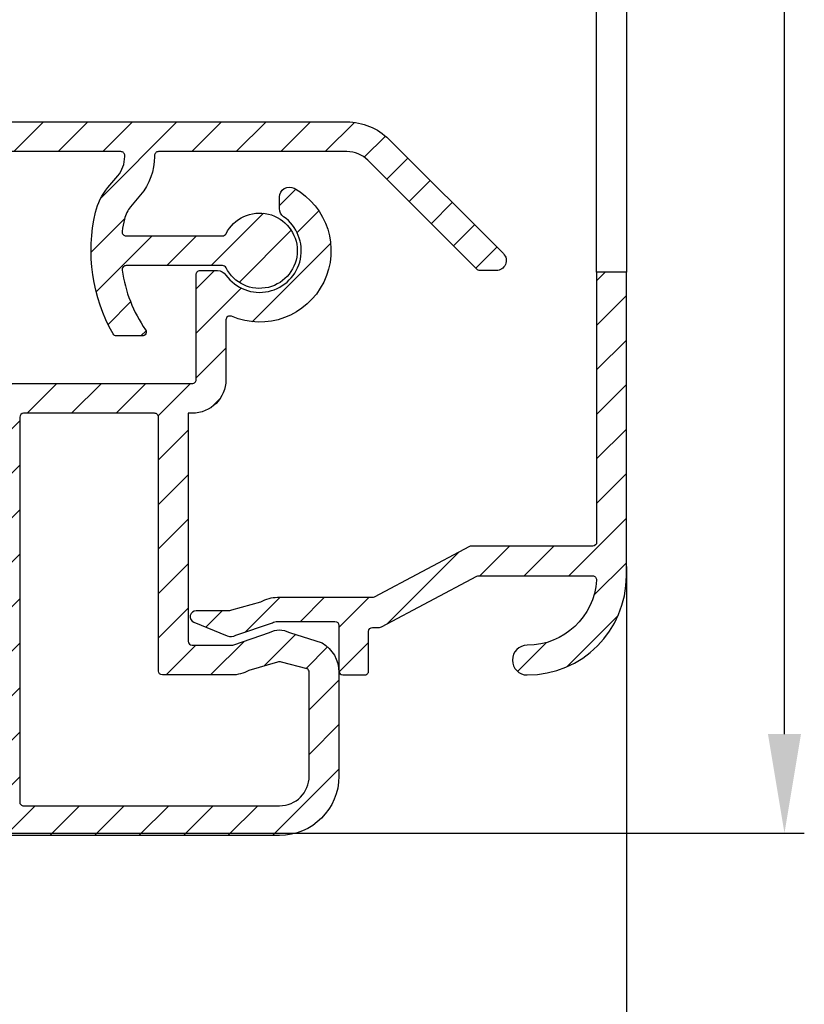
# Model space of a CAD drawing. Units: millimetres. Extents: x 999 to 1839, y 570 to 1164.
# Drawn here: x 1486 to 1525, y 971 to 1020 of the extents above; entities that cross this region are included whole.
import ezdxf

# ---------------------------------------------------------------- set-up
doc = ezdxf.new("R2010")
doc.units = ezdxf.units.MM
doc.layers.add('ALUMINIUM', color=250, linetype='Continuous')
doc.layers.add('Bemating', color=250, linetype='Continuous')
doc.styles.get("Standard").update_dxf_attribs({"font": 'ARIAL.TTF'})
doc.dimstyles.new('schaal 1-5', dxfattribs={"dimtxt": 5, "dimasz": 5, "dimexe": 1, "dimexo": 0, "dimgap": 1, "dimtad": 1, "dimdec": 0, "dimdsep": 46, "dimtxsty": 'Standard', "dimcen": 0, "dimclrt": 256, "dimadec": 1, "dimazin": 0, "dimtfac": 1, "dimtdec": 0, "dimtofl": 0, "dimtmove": 1, "dimatfit": 3, "dimfxl": 0, "dimtolj": 1, "dimtzin": 0, "dimarcsym": 0})
pattern_1 = [(45, (-1260.723758104936, -832.4518803873452), (-1.122532015133644, 1.122532015133644), [])]

# ---------------------------------------------------------------- blocks, each defined once
blk = doc.blocks.new('*D7')
at = {"layer": 'Bemating', "color": 0, "lineweight": -2}
for p, q in [((1516.494818873974, 992.6613204577003), (1516.494818873974, 967.4703089596725)), ((1358.195837655813, 969.2149102962348), (1358.195837655813, 967.4703089596725)), ((1363.195837655813, 968.4703089596725), (1511.494818873974, 968.4703089596725))]:
    blk.add_line(p, q, dxfattribs=at)
at = {"layer": 'Bemating', "color": 0}
for points in [[(1363.195837655813, 969.3036422930059), (1363.195837655813, 967.6369756263391), (1358.195837655813, 968.4703089596725)], [(1511.494818873974, 969.3036422930059), (1511.494818873974, 967.6369756263391), (1516.494818873974, 968.4703089596725)]]:
    blk.add_solid(points, dxfattribs=at)
at = {"layer": 'Defpoints', "color": 0}
for p in [(1516.494818873974, 992.6613204577003), (1358.195837655813, 969.2149102962348), (1516.494818873974, 968.4703089596725)]:
    blk.add_point(p, dxfattribs=at)
at = {"layer": 'Bemating', "lineweight": -3, "insert": (1437.345328264894, 972.0231738982809), "char_height": 5, "attachment_point": 5}
blk.add_mtext('\\A1;158', dxfattribs=at)
blk = doc.blocks.new('*D8')
at = {"layer": 'Bemating', "color": 0, "lineweight": -2}
for p, q in [((1485.695837655585, 1099.214910296195), (1525.469078137799, 1099.214910296195)), ((1524.469078137799, 984.214910296195), (1524.469078137799, 1094.214910296195)), ((1473.195837655585, 979.214910296195), (1525.469078137799, 979.214910296195))]:
    blk.add_line(p, q, dxfattribs=at)
at = {"layer": 'Bemating', "color": 0}
for points in [[(1523.635744804466, 1094.214910296195), (1525.302411471133, 1094.214910296195), (1524.469078137799, 1099.214910296195)], [(1523.635744804466, 984.214910296195), (1525.302411471133, 984.214910296195), (1524.469078137799, 979.214910296195)]]:
    blk.add_solid(points, dxfattribs=at)
at = {"layer": 'Defpoints', "color": 0}
for p in [(1485.695837655585, 1099.214910296195), (1524.469078137799, 1099.214910296195), (1473.195837655585, 979.214910296195)]:
    blk.add_point(p, dxfattribs=at)
at = {"layer": 'Bemating', "lineweight": -3, "insert": (1520.916213199191, 1039.214910296195), "char_height": 5, "attachment_point": 5, "rotation": 90}
blk.add_mtext('\\A1;120', dxfattribs=at)

msp = doc.modelspace()

# ---------------------------------------------------------------- hatches: boundary and pattern name
at = {"layer": 'ALUMINIUM'}
h = msp.add_hatch(dxfattribs=at)
h.set_pattern_fill('ANSI31', color=256, scale=0.5, style=0)
h.set_pattern_definition([(45, (-4243.026514207156, -2418.729740603229), (-1.122532015133644, 1.122532015133644), [])])
h.paths.add_polyline_path([(1464.562170034772, 1045.845670363684), (1465.992575346107, 1045.394072483416), (1458.465944008578, 1021.553983962001), (1457.035538697315, 1022.005581842246)], flags=17)
edge = h.paths.add_edge_path()
edge.add_arc((1484.195837656062, 1074.979147110291), 1.699999999998985, -3.83124643121846e-11, 39.99999999997169, ccw=False)
edge.add_line((1485.895837656061, 1074.97914711029), (1485.895837656062, 1067.39565696459))
edge.add_arc((1486.095837656061, 1067.39565696459), 0.1999999999998181, 180, 270)
edge.add_line((1486.095837656061, 1067.19565696459), (1501.795837656061, 1067.19565696459))
edge.add_arc((1501.795837656061, 1066.99565696459), 0.2000000000002728, 1.3028511602897197e-10, 89.99999999986971, ccw=False)
edge.add_line((1501.995837656061, 1066.995656964591), (1501.995837656061, 1066.188477287591))
edge.add_arc((1501.795837656024, 1066.188477287569), 0.2000000000371074, -59.99999999400018, 6.122888862591935e-09, ccw=False)
edge.add_line((1501.895837656061, 1066.015272206791), (1499.495837656061, 1065.210689903074))
edge.add_arc((1498.995837656047, 1066.076715306851), 1.000000000000322, 240.0000000009254, 300.00000000090694, ccw=False)
edge.add_line((1498.495837656061, 1065.210689903058), (1496.695837656062, 1065.668862045347))
edge.add_arc((1496.595837656062, 1065.49565696459), 0.2000000000007935, 60.00000000008611, 90.00000000006513)
edge.add_line((1496.595837656061, 1065.69565696459), (1490.195837656062, 1065.69565696459))
edge.add_arc((1490.195837656061, 1065.49565696459), 0.2000000000005002, 89.99999999993486, 179.9999999998046)
edge.add_line((1489.995837656061, 1065.495656964591), (1489.995837656061, 1054.008255179991))
edge.add_arc((1488.295837656085, 1054.008255179984), 1.699999999975489, -70.99999999976012, 2.374918040004559e-10, ccw=False)
edge.add_line((1488.849303518661, 1052.40087360149), (1481.261767362438, 1049.788275386072))
edge.add_arc((1480.70830149986, 1051.395656964592), 1.700000000001188, 270.00000000001535, 289.0000000000132, ccw=False)
edge.add_line((1480.708301499861, 1049.69565696459), (1476.648297562461, 1049.69565696459))
edge.add_arc((1476.648297562337, 1051.395656964558), 1.699999999967304, 240.0000000041812, 270.00000000418413, ccw=False)
edge.add_line((1475.798297562461, 1049.92341377809), (1470.996631512561, 1052.69565696459))
edge.add_line((1470.996631512561, 1052.69565696459), (1467.695837656062, 1052.69565696459))
edge.add_arc((1467.695837656061, 1052.49565696459), 0.2000000000005002, 89.99999999993486, 179.9999999998046)
edge.add_line((1467.495837656061, 1052.495656964591), (1467.495837656061, 1051.36820967869))
edge.add_arc((1467.695837656098, 1051.368209678669), 0.2000000000371074, 179.9999999940073, 239.9999999940003)
edge.add_line((1467.595837656061, 1051.195004597891), (1473.277255346761, 1047.914836564833))
edge.add_arc((1473.37725534668, 1048.088041645563), 0.1999999999361841, 240.0000000162514, 305.0000000163642)
edge.add_line((1473.491970633961, 1047.924211236791), (1473.644761382591, 1048.031196470748))
edge.add_arc((1473.759476669825, 1047.867366061901), 0.1999999999709741, 14.999999993185327, 124.9999999930966, ccw=False)
edge.add_line((1473.952661835061, 1047.919129870891), (1474.056189453119, 1047.532759540311))
edge.add_arc((1473.863004287883, 1047.480995731238), 0.1999999999918073, -29.999999983960493, 15.000000016200886, ccw=False)
edge.add_line((1474.036209368661, 1047.380995731291), (1473.427630724919, 1046.326906599891))
edge.add_arc((1473.25442564419, 1046.426906599919), 0.1999999999897997, 239.999999988866, 329.99999998886597, ccw=False)
edge.add_line((1473.154425644161, 1046.253701519191), (1467.542030454761, 1049.494019392547))
edge.add_arc((1467.442030454797, 1049.320814311819), 0.1999999999570356, 60.00000000473253, 162.4784040572628)
edge.add_line((1467.251309746661, 1049.38102736249), (1457.40511694789, 1018.193887007791))
edge.add_arc((1457.595837656063, 1018.133673957088), 0.2000000000025466, 162.4784040517713, 179.9999999992509)
edge.add_line((1457.395837656061, 1018.13367395709), (1457.395837656062, 1015.30471929619))
edge.add_arc((1457.59583765616, 1015.304719296192), 0.2000000000980435, 180.000000000456, 220.0000000004444)
edge.add_line((1457.442628767462, 1015.17616177419), (1460.135351786337, 1011.967099442653))
edge.add_arc((1460.288560674961, 1012.09565696459), 0.1999999999992776, 219.9999999999566, 270)
edge.add_line((1460.288560674961, 1011.89565696459), (1479.695837656062, 1011.89565696459))
edge.add_arc((1479.695837656061, 1011.695656964591), 0.199999999999136, -1.9542767404345796e-10, 89.99999999993491, ccw=False)
edge.add_line((1479.895837656061, 1011.69565696459), (1479.895837656062, 1002.09565696459))
edge.add_arc((1480.095837656062, 1002.09565696459), 0.2000000000000455, 179.9999999999349, 269.9999999999349)
edge.add_line((1480.095837656061, 1001.89565696459), (1494.595837656061, 1001.89565696459))
edge.add_arc((1494.595837656062, 1002.095656964591), 0.2000000000005002, 269.9999999999349, 359.9999999999349)
edge.add_line((1494.795837656062, 1002.09565696459), (1494.795837656061, 1007.39565696459))
edge.add_arc((1494.995837656061, 1007.395656964591), 0.1999999999998181, 90, 180.0000000001303, ccw=False)
edge.add_line((1494.995837656061, 1007.59565696459), (1495.873169462662, 1007.59565696459))
edge.add_arc((1495.87316946262, 1007.095656964667), 0.4999999999239435, 32.292005108959984, 89.99999999528399, ccw=False)
edge.add_arc((1497.995837656056, 1008.595656964561), 2.099999999978913, 215.9505676190337, 414.7655820148161)
edge.add_arc((1499.495837656061, 1010.719333022691), 0.500000000000005, 180.0000000000521, 234.76558201549778, ccw=False)
edge.add_line((1498.995837656061, 1010.719333022691), (1498.995837656061, 1011.30858895779))
edge.add_arc((1499.495837656076, 1011.308588957815), 0.5000000000150067, 61.061472262590314, 180.000000002853, ccw=False)
edge.add_arc((1497.99583765606, 1008.59565696455), 3.600000000036118, -113.24956259030853, 61.061472260095684, ccw=False)
edge.add_arc((1496.495837656061, 1005.10423891449), 0.2000000000003318, 66.75043740938699, 179.9999999999349)
edge.add_line((1496.295837656061, 1005.10423891449), (1496.295837656061, 1002.09565696459))
edge.add_arc((1494.595837656061, 1002.09565696459), 1.700000000000045, -89.99999999999238, 7.673861546209082e-12, ccw=False)
edge.add_line((1494.595837656061, 1000.39565696459), (1494.395837656061, 1000.39565696459))
edge.add_line((1494.395837656061, 1000.39565696459), (1494.395837656062, 988.8956569645902))
edge.add_arc((1494.595837656061, 988.8956569645902), 0.1999999999998181, 180, 270)
edge.add_line((1494.595837656061, 988.6956569645904), (1496.595837656061, 988.6956569645904))
edge.add_arc((1496.595837656141, 988.8956569645698), 0.1999999999793545, 269.9999999770715, 299.9999999770521)
edge.add_line((1496.695837656062, 988.7224518837907), (1498.495837656061, 989.3375248043017))
edge.add_arc((1498.995837656074, 988.4714994005249), 1.000000000000095, 60.00000000088983, 120.0000000008844, ccw=False)
edge.add_line((1499.495837656061, 989.3375248043171), (1501.145837656061, 988.8090544242236))
edge.add_arc((1500.295837656061, 987.33681123779), 1.699999999999788, 2.3021584638627246e-11, 60.00000000001711, ccw=False)
edge.add_line((1501.995837656061, 987.3368112377907), (1501.995837656061, 982.0956569645905))
edge.add_arc((1498.995837656061, 982.0956569645905), 3, -90, 0, ccw=False)
edge.add_line((1498.995837656061, 979.0956569645905), (1484.595837656061, 979.0956569645905))
edge.add_arc((1484.595837656061, 979.295656964591), 0.2000000000005002, 180.0000000000651, 270.00000000006514, ccw=False)
edge.add_line((1484.395837656061, 979.2956569645908), (1484.395837656061, 981.9956569645906))
edge.add_arc((1484.195837656061, 981.9956569645913), 0.199999999999136, 359.9999999998046, 449.9999999999349)
edge.add_line((1484.195837656062, 982.1956569645904), (1479.701093544462, 982.1956569645904))
edge.add_arc((1479.701093544568, 981.995656964561), 0.2000000000293767, 90.0000000305496, 120.0000000305307)
edge.add_line((1479.601093544461, 982.1688620452901), (1476.495837656061, 980.3760417223198))
edge.add_arc((1476.195837656061, 980.8956569645552), 0.5999999999695795, 120.0000000016972, 300.00000000169723, ccw=False)
edge.add_line((1475.895837656061, 981.4152722067906), (1479.325964675085, 983.3956569645902))
edge.add_line((1479.325964675085, 983.3956569645902), (1484.195837656062, 983.3956569645902))
edge.add_arc((1484.195837656061, 983.59565696459), 0.1999999999998181, 270.0000000002605, 360.0000000001303)
edge.add_line((1484.395837656061, 983.5956569645905), (1484.395837656061, 1000.19565696459))
edge.add_arc((1484.195837656061, 1000.195656964591), 0.199999999999136, 359.9999999998046, 449.9999999999349)
edge.add_line((1484.195837656062, 1000.39565696459), (1480.095837656061, 1000.39565696459))
edge.add_arc((1480.095837656061, 1002.095656964591), 1.700000000000728, 180.0000000000153, 270, ccw=False)
edge.add_line((1478.395837656061, 1002.09565696459), (1478.395837656061, 1010.19565696459))
edge.add_arc((1478.195837656061, 1010.195656964591), 0.199999999999136, 359.9999999998046, 449.9999999999349)
edge.add_line((1478.195837656062, 1010.39565696459), (1460.288560674961, 1010.39565696459))
edge.add_arc((1460.288560674927, 1012.095656964571), 1.699999999980605, 220.0000000011385, 270.00000000113414, ccw=False)
edge.add_line((1458.986285121661, 1011.00291802809), (1456.293562102759, 1014.211980359723))
edge.add_arc((1457.59583765606, 1015.304719296192), 1.699999999999823, 180.0000000000421, 220.0000000000531, ccw=False)
edge.add_line((1455.895837656061, 1015.30471929619), (1455.895837656062, 1018.13367395709))
edge.add_arc((1457.595837656258, 1018.133673956932), 1.700000000196269, 162.4784040471786, 179.9999999946779, ccw=False)
edge.add_line((1455.974711636661, 1018.645484888091), (1465.916963675518, 1050.136886297542))
edge.add_arc((1464.295837656061, 1050.648697228492), 1.699999999999845, 342.4784040524696, 359.9999999999694)
edge.add_line((1465.995837656061, 1050.648697228491), (1465.995837656061, 1052.495656964591))
edge.add_arc((1467.695837656061, 1052.49565696459), 1.7000000000005, 89.99999999999238, 179.999999999977, ccw=False)
edge.add_line((1467.695837656062, 1054.19565696459), (1470.943041674161, 1054.19565696459))
edge.add_arc((1470.943041674098, 1052.495656964573), 1.700000000017099, 59.99999999788582, 89.99999999789259, ccw=False)
edge.add_line((1471.793041674161, 1053.96790015099), (1476.548297562461, 1051.222451883833))
edge.add_arc((1476.648297562461, 1051.395656964591), 0.2000000000007935, 240.0000000000861, 270.0000000000651)
edge.add_line((1476.648297562461, 1051.19565696459), (1480.708301499861, 1051.19565696459))
edge.add_arc((1480.708301500105, 1051.395656964578), 0.1999999999875399, 269.9999999299769, 288.9999999299685)
edge.add_line((1480.773415130762, 1051.20655324939), (1488.360951286953, 1053.819151464871))
edge.add_arc((1488.295837656061, 1054.008255179991), 0.2000000000002547, 289.0000000001559, 360)
edge.add_line((1488.495837656061, 1054.008255179991), (1488.495837656061, 1065.495656964591))
edge.add_arc((1488.295837656061, 1065.49565696459), 0.2000000000002728, 1.302755197525679e-10, 89.99999999986973)
edge.add_line((1488.295837656061, 1065.69565696459), (1486.095837656061, 1065.69565696459))
edge.add_arc((1486.095837656061, 1067.395656964591), 1.7000000000005, 180.000000000023, 270.0000000000076, ccw=False)
edge.add_line((1484.395837656061, 1067.39565696459), (1484.395837656061, 1074.97914711029))
edge.add_arc((1484.195837656151, 1074.979147110378), 0.1999999999097781, 359.9999999749871, 399.9999999750568)
edge.add_line((1484.349046544761, 1075.10770463219), (1480.393562102759, 1079.821667426324))
edge.add_arc((1481.695837656061, 1080.914406362791), 1.699999999999861, 180.0000000000077, 220.0000000000069, ccw=False)
edge.add_line((1479.995837656061, 1080.91440636279), (1479.995837656061, 1082.59565696459))
edge.add_arc((1482.195837656092, 1082.595656964547), 2.200000000031423, 69.99999999884062, 179.999999998863, ccw=False)
edge.add_line((1482.948281971461, 1084.66298073029), (1483.701049742056, 1084.388995668462))
edge.add_arc((1483.495837656108, 1083.825180095977), 0.5999999999969122, -109.9999999951944, 70.00000000470908, ccw=False)
edge.add_line((1483.290625570161, 1083.261364523491), (1482.43525175639, 1083.572695130841))
edge.add_arc((1482.195837656061, 1082.91491029629), 0.7000000000006039, 70.00000000000854, 179.9999999999442)
edge.add_line((1481.495837656061, 1082.914910296291), (1481.495837656061, 1080.91440636279))
edge.add_arc((1481.695837656021, 1080.914406362842), 0.1999999999598003, 180.0000000147211, 220.0000000148736)
edge.add_line((1481.542628767461, 1080.785848840891), (1485.498113209461, 1076.07188604679))
edge = h.paths.add_edge_path(flags=16)
edge.add_line((1498.895837656061, 987.8364141044171), (1497.445837656062, 987.4234137781568))
edge.add_arc((1496.595837656062, 988.8956569645911), 1.70000000000072, 269.9999999999924, 299.9999999999913, ccw=False)
edge.add_line((1496.595837656061, 987.1956569645904), (1493.09583765606, 987.1956569645904))
edge.add_arc((1493.09583765606, 987.3956569645902), 0.1999999999998181, 180, 270, ccw=False)
edge.add_line((1492.89583765606, 987.3956569645902), (1492.895837656061, 1000.19565696459))
edge.add_arc((1492.695837656061, 1000.195656964591), 0.199999999999136, 359.9999999998046, 449.9999999999349)
edge.add_line((1492.695837656062, 1000.39565696459), (1486.095837656061, 1000.39565696459))
edge.add_arc((1486.095837656061, 1000.19565696459), 0.2000000000005002, 89.99999999993486, 179.9999999998046)
edge.add_line((1485.895837656061, 1000.19565696459), (1485.895837656062, 980.7956569645908))
edge.add_arc((1486.095837656061, 980.7956569645903), 0.1999999999998181, 179.9999999998697, 270)
edge.add_line((1486.095837656061, 980.5956569645905), (1498.995837656061, 980.5956569645905))
edge.add_arc((1498.995837656061, 982.0956569645905), 1.5, 270, 360)
edge.add_line((1500.495837656061, 982.0956569645905), (1500.495837656061, 987.3368112377907))
edge.add_arc((1500.29583765611, 987.3368112377616), 0.1999999999507054, 8.337633266230724e-09, 60.0000000082713)
edge.add_line((1500.395837656061, 987.5100163184902), (1499.095837656061, 987.8364141043735))
edge.add_arc((1498.995837656023, 987.6632090236376), 0.2000000000008757, 59.99999998753887, 119.9999999874795)
h = msp.add_hatch(dxfattribs=at)
h.set_pattern_fill('ANSI31', color=256, scale=0.5, style=0)
h.set_pattern_definition(pattern_1)
edge = h.paths.add_edge_path()
edge.add_line((1516.495837656041, 1007.511074539307), (1514.995837656041, 1007.511074539307))
edge.add_line((1514.995837656041, 1007.511074539307), (1514.995837656041, 993.8956569646066))
edge.add_arc((1514.795837656041, 993.8956569646064), 0.2000000000000455, -89.99999999993491, 6.508571459562518e-11, ccw=False)
edge.add_line((1514.795837656041, 993.6956569646063), (1508.672302006441, 993.6956569646063))
edge.add_arc((1508.672302006441, 993.4956569646077), 0.1999999999985675, 89.99999999980459, 117.9509690277023)
edge.add_line((1508.578558845062, 993.6723267687457), (1503.766495737142, 991.1189871605065))
edge.add_arc((1503.672752575673, 991.2956569646667), 0.2000000000603071, 270.00000001960643, 297.9509690475111, ccw=False)
edge.add_line((1503.672752575742, 991.0956569646064), (1498.895837656042, 991.0956569646064))
edge.add_arc((1498.895837656042, 989.3956569646075), 1.699999999998909, 90.00000000000766, 120.0000000000087)
edge.add_line((1498.045837656042, 990.86790015104), (1496.581478302142, 990.4643980863461))
edge.add_arc((1496.481478302036, 990.6376031670753), 0.2000000000290592, 270.0000000302891, 300.0000000302888, ccw=False)
edge.add_line((1496.481478302141, 990.4376031670463), (1494.795837656041, 990.4376031670463))
edge.add_arc((1494.795837656041, 990.1376031670463), 0.2999999999999545, 90.00000000004343, 247.7886980011272)
edge.add_line((1494.68243063184, 989.8598643565397), (1496.360415787542, 989.1747051495463))
edge.add_arc((1496.549427494555, 989.6376031670484), 0.4999999999952991, 247.7886979996671, 299.9999999985713)
edge.add_line((1496.799427494542, 989.2045904651541), (1498.645837656042, 989.8286696665064))
edge.add_arc((1498.895837656027, 989.3956569646103), 0.4999999999962415, 89.99999999838462, 119.99999999838329, ccw=False)
edge.add_line((1498.895837656042, 989.8956569646066), (1501.795837656041, 989.8956569646066))
edge.add_arc((1501.795837656041, 989.6956569646065), 0.2000000000000455, -6.508571459562518e-11, 89.99999999993491, ccw=False)
edge.add_line((1501.995837656041, 989.6956569646063), (1501.995837656041, 987.3956569646066))
edge.add_arc((1502.195837656041, 987.3956569646068), 0.2000000000005002, 180.0000000000651, 270.0000000000651)
edge.add_line((1502.195837656042, 987.1956569646063), (1503.295837656041, 987.1956569646063))
edge.add_arc((1503.295837656041, 987.3956569646064), 0.2000000000000455, 270.0000000000651, 360.0000000000651)
edge.add_line((1503.495837656041, 987.3956569646066), (1503.495837656041, 989.3956569646066))
edge.add_arc((1503.695837656041, 989.3956569646061), 0.2000000000002728, 89.99999999986971, 179.9999999998697, ccw=False)
edge.add_line((1503.695837656042, 989.5956569646064), (1504.046062940741, 989.5956569646064))
edge.add_arc((1504.046062940741, 989.795656964607), 0.2000000000006139, 269.9999999999349, 297.9509690278338)
edge.add_line((1504.139806102121, 989.6189871604674), (1508.951869210041, 992.1723267688067))
edge.add_arc((1509.045612371309, 991.9956569645965), 0.200000000010283, 89.99999996202467, 117.95096898992949, ccw=False)
edge.add_line((1509.045612371441, 992.1956569646068), (1514.789771474442, 992.1956569646063))
edge.add_arc((1514.789771474442, 991.9956569646066), 0.1999999999997044, -3.4746007931062763, 90, ccw=False)
edge.add_arc((1511.49583765604, 992.1956569646075), 3.500000000001113, 270.00000000001484, 356.5253992069134, ccw=False)
edge.add_arc((1511.495837656041, 987.9456569646063), 0.75, 90, 270)
edge.add_arc((1511.495837656041, 992.1956569646063), 5, 270, 360)
edge.add_line((1516.495837656041, 992.1956569646063), (1516.495837656041, 1007.511074539307))
edge = h.paths.add_edge_path()
edge.add_line((1516.495837656041, 1047.400161835807), (1516.495837656041, 1062.195656964606))
edge.add_arc((1511.495837656041, 1062.195656964606), 5, 0, 90)
edge.add_line((1511.495837656041, 1067.195656964606), (1502.195837656042, 1067.195656964606))
edge.add_arc((1502.195837656041, 1066.995656964606), 0.2000000000002728, 89.99999999986973, 179.9999999998697)
edge.add_line((1501.995837656041, 1066.995656964606), (1501.995837656041, 1064.695656964606))
edge.add_arc((1501.795837656041, 1064.695656964606), 0.1999999999998181, -90, 0, ccw=False)
edge.add_line((1501.795837656041, 1064.495656964606), (1498.895837656042, 1064.495656964606))
edge.add_arc((1498.895837656027, 1064.995656964602), 0.4999999999959073, 240.0000000017135, 270.0000000017196, ccw=False)
edge.add_line((1498.645837656042, 1064.562644262706), (1496.799427494542, 1065.044481783747))
edge.add_arc((1496.549427494555, 1064.611469081852), 0.4999999999952194, 60.0000000014287, 112.2113020003329)
edge.add_line((1496.360415787542, 1065.074367099354), (1494.68243063184, 1064.389207892361))
edge.add_arc((1494.795837656041, 1064.111469081854), 0.2999999999999031, 112.2113019988728, 269.9999999999566)
edge.add_line((1494.795837656041, 1063.811469081854), (1496.481478302141, 1063.811469081854))
edge.add_arc((1496.481478302222, 1063.611469081875), 0.1999999999793545, 60.00000002300419, 90.00000002299362, ccw=False)
edge.add_line((1496.581478302142, 1063.784674162654), (1498.045837656042, 1063.523413778173))
edge.add_arc((1498.895837656042, 1064.995656964606), 1.699999999998917, 239.9999999999913, 269.9999999999923)
edge.add_line((1498.895837656042, 1063.295656964607), (1503.295837656041, 1063.295656964607))
edge.add_arc((1503.295837656041, 1063.495656964606), 0.1999999999998181, 270, 360)
edge.add_line((1503.495837656041, 1063.495656964606), (1503.495837656041, 1065.495656964606))
edge.add_arc((1503.695837656041, 1065.495656964606), 0.2000000000002728, 89.99999999986971, 179.9999999998697, ccw=False)
edge.add_line((1503.695837656042, 1065.695656964606), (1511.495837656041, 1065.695656964606))
edge.add_arc((1511.495837656041, 1062.195656964606), 3.5, 0, 90, ccw=False)
edge.add_line((1514.995837656041, 1062.195656964606), (1514.995837656041, 1047.400161835807))
h = msp.add_hatch(dxfattribs=at)
h.set_pattern_fill('ANSI31', color=256, scale=0.5, style=0)
h.set_pattern_definition(pattern_1)
edge = h.paths.add_edge_path()
edge.add_arc((1492.077222953052, 1004.495656964629), 0.1999999999997903, -90.00000000002439, 34.71149425116721, ccw=False)
edge.add_line((1492.077222953052, 1004.295656964629), (1490.779190235031, 1004.295656964629))
edge.add_arc((1490.779190235025, 1004.495656964633), 0.2000000000036408, 209.6022429135899, 270.0000000017017, ccw=False)
edge.add_arc((1497.995837655928, 1008.59565696466), 8.499999999874088, 166.7895622344072, 209.6022429119, ccw=False)
edge.add_arc((1492.641382576129, 1009.85256221034), 3.000000000036459, 140.0000000023359, 166.789562236337, ccw=False)
edge.add_line((1490.343249246666, 1011.780925039329), (1490.844904320744, 1012.378774275999))
edge.add_arc((1489.695837656065, 1013.342955690529), 1.500000000000102, 319.9999999999872, 359.9999999999864)
edge.add_line((1491.195837656065, 1013.342955690529), (1491.195837656065, 1013.395656964629))
edge.add_arc((1490.995837656065, 1013.395656964629), 0.2000000000003865, 359.9999999999023, 449.9999999999674)
edge.add_line((1490.995837656065, 1013.59565696463), (1459.347748634365, 1013.595656964629))
edge.add_arc((1459.347748634309, 1013.795656964573), 0.1999999999432305, 220.0000000159073, 270.0000000159099, ccw=False)
edge.add_line((1459.194539745765, 1013.667099442629), (1458.271530151541, 1014.767099442692))
edge.add_arc((1458.424739040165, 1014.895656964629), 0.2000000000001655, 89.99999999993491, 219.9999999999557, ccw=False)
edge.add_line((1458.424739040165, 1015.095656964629), (1502.396275467465, 1015.095656964629))
edge.add_arc((1502.396275467446, 1012.095656964688), 2.999999999941295, 45.01999999964153, 89.99999999964177, ccw=False)
edge.add_line((1504.516855201265, 1014.217717659429), (1510.289267611706, 1008.449333747095))
edge.add_arc((1509.935837656065, 1008.095656964629), 0.4999999999999221, -90.00000000001631, 45.019999999980996, ccw=False)
edge.add_line((1509.935837656065, 1007.595656964629), (1509.104281188965, 1007.595656964629))
edge.add_arc((1509.104281188977, 1007.795656964554), 0.1999999999250406, 225.0199999965973, 269.999999996564, ccw=False)
edge.add_line((1508.962909206765, 1007.654186251629), (1503.456565334387, 1013.156687312027))
edge.add_arc((1502.396275467465, 1012.09565696463), 1.499999999999556, 45.02000000000056, 90.0000000000011)
edge.add_line((1502.396275467465, 1013.595656964629), (1492.895837656065, 1013.595656964629))
edge.add_arc((1492.895837656065, 1013.395656964629), 0.1999999999999318, 90.00000000003257, 180.0000000000977)
edge.add_line((1492.695837656065, 1013.395656964629), (1492.695837656065, 1013.342955690529))
edge.add_arc((1489.695837655982, 1013.342955690587), 3.000000000083773, 319.9999999988928, 359.9999999988951, ccw=False)
edge.add_line((1491.993970985365, 1011.414592861429), (1491.492315911386, 1010.816743624759))
edge.add_arc((1492.641382575958, 1009.852562210317), 1.49999999986197, 139.9999999999341, 166.7895622339359)
edge.add_arc((1497.995837655987, 1008.595656963965), 7.00000000007581, 166.7895622285606, 171.969172704669)
edge.add_arc((1491.262524949765, 1009.545656964629), 0.1999999999999708, 171.9691727101505, 270.0000000000448)
edge.add_line((1491.262524949765, 1009.345656964629), (1496.123005575965, 1009.345656964629))
edge.add_arc((1496.123005575999, 1009.545656964683), 0.2000000000535493, 269.9999999903637, 333.1034536870368)
edge.add_arc((1497.995837656033, 1008.595656964563), 1.900000000001218, -153.1034536989149, 153.1034536944893, ccw=False)
edge.add_arc((1496.123005575965, 1007.645656964629), 0.1999999999998079, 26.89654630321692, 89.99999999993894)
edge.add_line((1496.123005575965, 1007.845656964629), (1491.262524949765, 1007.845656964629))
edge.add_arc((1491.262524949793, 1007.645656964658), 0.1999999999716522, 90.00000000799567, 188.0308272978728)
edge.add_arc((1497.9958376565, 1008.595656964359), 7.000000000393326, 188.0308272872099, 214.7114942516835)
edge = h.paths.add_edge_path()
edge.add_line((1496.647545709204, 1065.688857060978), (1496.63112258702, 1065.695656964606))
edge.add_line((1496.63112258702, 1065.695656964606), (1496.595837656041, 1065.695656964606))
edge.add_arc((1496.595837656041, 1065.495656964606), 0.2000000000005817, 75.01653569967988, 90, ccw=False)
edge = h.paths.add_edge_path()
edge.add_line((1476.519865975548, 1051.247809611637), (1476.56119862419, 1051.243100351171))
edge.add_arc((1476.58383926694, 1051.441814722307), 0.2000000000007383, 240.0000000005461, 263.5000000010359, ccw=False)
edge.add_line((1476.483839266941, 1051.268609641549), (1476.519865975548, 1051.247809611637))

# ---------------------------------------------------------------- linework, layer by layer
msp.add_lwpolyline([(1514.995837656041, 1047.400161835807), (1516.495837656041, 1047.400161835807), (1516.495837656041, 1007.511074539307), (1514.995837656041, 1007.511074539307)], close=True, dxfattribs=at)
for points in [[(1458.424739040165, 1015.095656964629), (1502.396275467465, 1015.095656964629, -0.1988216496953466), (1504.516855201265, 1014.217717659429), (1510.289267611706, 1008.449333747095, -0.6683048729627569), (1509.935837656065, 1007.595656964629), (1509.104281188965, 1007.595656964629, -0.1988216496951984), (1508.962909206765, 1007.654186251629), (1503.456565334388, 1013.156687312027, 0.1988216496953478), (1502.396275467465, 1013.595656964629), (1492.895837656065, 1013.595656964629, 0.414213562373428), (1492.695837656065, 1013.395656964629), (1492.695837656065, 1013.342955690529, -0.1763269807084757), (1491.993970985365, 1011.414592861429), (1491.492315911386, 1010.816743624759, 0.1174268298029224), (1491.181076645191, 1010.195354550011, 0.02260416286685719), (1491.064486340758, 1009.573598141099, 0.4558887107003782), (1491.262524949765, 1009.345656964629), (1496.123005575965, 1009.345656964629, 0.2825165370006666), (1496.301370536035, 1009.455180774152, -4.181928505301948), (1496.301370535968, 1007.736133155105, 0.2825165370009082), (1496.123005575965, 1007.845656964629), (1491.262524949765, 1007.845656964629, 0.4558887107002643), (1491.064486340818, 1007.617715788163, 0.1169451595865821), (1492.241628917029, 1004.609545853503, -0.6050938293933072), (1492.077222953052, 1004.295656964629), (1490.779190235031, 1004.295656964629, -0.2698102088040712), (1490.605295116446, 1004.396861783901, -0.1890092675122645), (1489.720770714263, 1010.538146889679, -0.1174268298029191), (1490.343249246666, 1011.780925039329), (1490.844904320744, 1012.378774275999, 0.1763269807084616), (1491.195837656065, 1013.342955690529), (1491.195837656065, 1013.395656964629, 0.414213562373428), (1490.995837656065, 1013.59565696463), (1459.347748634366, 1013.595656964629, -0.221694662642954)], [(1480.095837656061, 1001.89565696459), (1494.595837656061, 1001.89565696459, 0.414213562373095), (1494.795837656062, 1002.09565696459), (1494.795837656061, 1007.39565696459, -0.4142135623737608), (1494.995837656061, 1007.59565696459), (1495.873169462662, 1007.59565696459, -0.2572587021689934), (1496.29583765606, 1007.362774163997, 1.179316140481673), (1499.2073761176, 1010.310933780737, -0.2436146276917145), (1498.995837656061, 1010.719333022691), (1498.995837656061, 1011.30858895779, -0.5711912991041789), (1499.737773139933, 1011.746158634171, -0.951547195357371), (1496.574785024483, 1005.287997759228, 0.5387235115146669), (1496.295837656061, 1005.10423891449), (1496.295837656061, 1002.09565696459, -0.414213562373095), (1494.595837656061, 1000.39565696459), (1494.395837656061, 1000.39565696459), (1494.395837656062, 988.8956569645902, 0.414213562373095), (1494.595837656061, 988.6956569645904), (1496.595837656061, 988.6956569645904, 0.1316524975873098), (1496.695837656062, 988.7224518837907), (1498.495837656061, 989.3375248043017, -0.2679491924310973), (1499.495837656061, 989.3375248043171), (1501.145837656061, 988.8090544242236, -0.2679491924311131), (1501.995837656061, 987.3368112377907), (1501.995837656061, 982.0956569645905, -0.414213562373095), (1498.995837656061, 979.0956569645905), (1484.595837656061, 979.0956569645905, -0.414213562373095)]]:
    msp.add_lwpolyline(points, format="xyb", dxfattribs=at)
for points in [[(1516.495837656041, 1007.511074539307), (1514.995837656041, 1007.511074539307), (1514.995837656041, 993.8956569646066, -0.414213562373095), (1514.795837656041, 993.6956569646063), (1508.672302006441, 993.6956569646063, 0.1225674032900349), (1508.578558845062, 993.6723267687457), (1503.766495737142, 991.1189871605065, -0.1225674032900349), (1503.672752575742, 991.0956569646064), (1498.895837656042, 991.0956569646064, 0.1316524975873983), (1498.045837656042, 990.86790015104), (1496.581478302142, 990.4643980863461, -0.1316524975873982), (1496.481478302141, 990.4376031670463), (1494.795837656041, 990.4376031670463, 0.8227890697110444), (1494.68243063184, 989.8598643565397), (1496.360415787542, 989.1747051495463, 0.2318395186400202), (1496.799427494542, 989.2045904651541), (1498.645837656042, 989.8286696665064, -0.1316524975873983), (1498.895837656042, 989.8956569646066), (1501.795837656041, 989.8956569646066, -0.414213562373095), (1501.995837656041, 989.6956569646063), (1501.995837656041, 987.3956569646066, 0.414213562373095), (1502.195837656042, 987.1956569646063), (1503.295837656041, 987.1956569646063, 0.414213562373095), (1503.495837656041, 987.3956569646066), (1503.495837656041, 989.3956569646066, -0.414213562373095), (1503.695837656042, 989.5956569646064), (1504.046062940741, 989.5956569646064, 0.1225674032900349), (1504.139806102121, 989.6189871604674), (1508.951869210041, 992.1723267688067, -0.1225674032900349), (1509.045612371441, 992.1956569646068), (1514.789771474442, 992.1956569646063, -0.4320891765370226), (1514.989403827072, 991.9835357524853, -0.396561075083508), (1511.495837656041, 988.6956569646063, 0.9999999999999999), (1511.495837656041, 987.1956569646063, 0.414213562373095), (1516.495837656041, 992.1956569646063)], [(1498.895837656061, 987.8364141044171), (1497.445837656062, 987.4234137781568, -0.1316524975873867), (1496.595837656061, 987.1956569645904), (1493.09583765606, 987.1956569645904, -0.414213562373095), (1492.89583765606, 987.3956569645902), (1492.895837656061, 1000.19565696459, 0.414213562373761), (1492.695837656062, 1000.39565696459), (1486.095837656061, 1000.39565696459, 0.4142135623724291), (1485.895837656061, 1000.19565696459), (1485.895837656062, 980.7956569645908, 0.414213562373761), (1486.095837656061, 980.5956569645905), (1498.995837656061, 980.5956569645905, 0.414213562373095), (1500.495837656061, 982.0956569645905), (1500.495837656061, 987.3368112377907, 0.2679491924308124), (1500.395837656061, 987.5100163184902), (1499.095837656061, 987.8364141043735, 0.2679491924308449)]]:
    msp.add_lwpolyline(points, format="xyb", close=True, dxfattribs=at)

# ---------------------------------------------------------------- dimensions: what is measured, and where the dimension line sits
at = {"layer": 'Bemating', "lineweight": -3}
dim = msp.add_linear_dim(base=(1524.469078137799, 1099.214910296195), p1=(1473.195837655585, 979.214910296195), p2=(1485.695837655585, 1099.214910296195), angle=90, dimstyle='schaal 1-5', dxfattribs=at)
dim.commit()
dim.dimension.update_dxf_attribs({"geometry": '*D8', "text_midpoint": (1520.916213199191, 1039.214910296195)})
dim = msp.add_linear_dim(base=(1516.494818873974, 968.4703089596725), p1=(1358.195837655813, 969.2149102962348), p2=(1516.494818873974, 992.6613204577003), dimstyle='schaal 1-5', dxfattribs=at)
dim.commit()
dim.dimension.update_dxf_attribs({"geometry": '*D7', "text_midpoint": (1437.345328264894, 972.0231738982809)})

doc.saveas('drawing.dxf')
